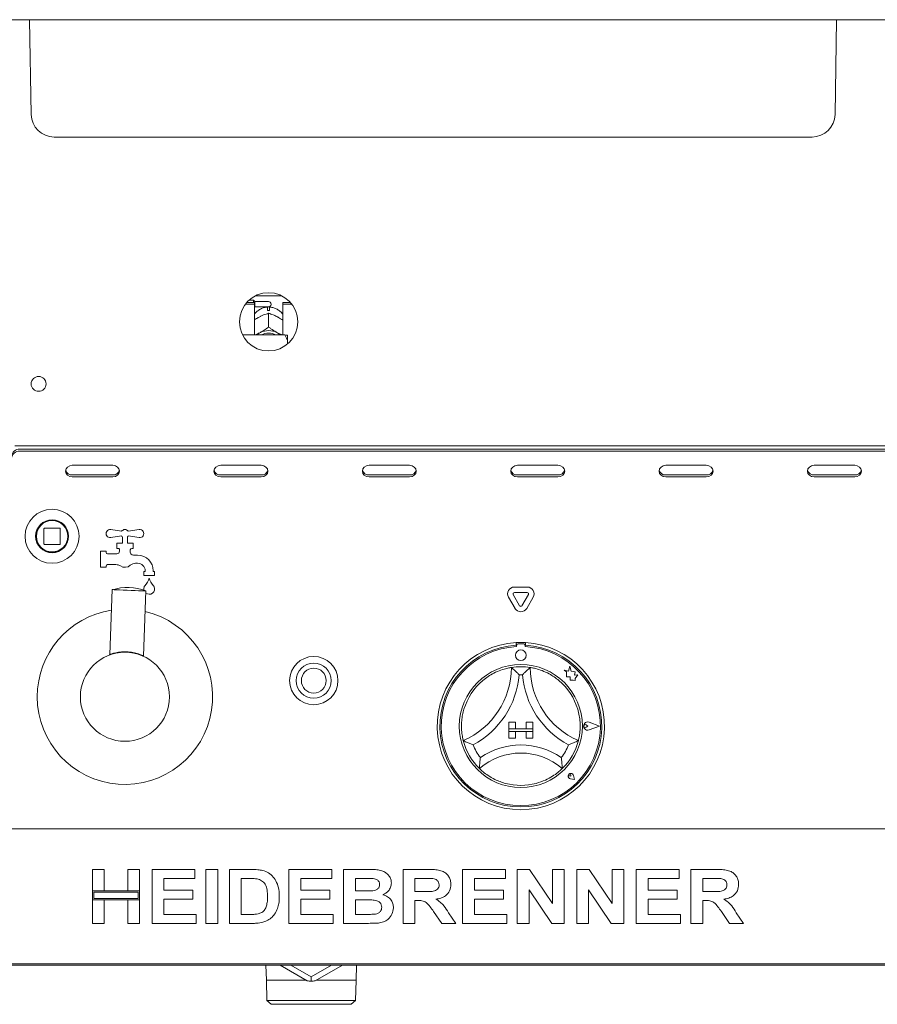
# Paper-space layout 'GNGD+Etagere' of a CAD drawing. Units: millimetres. Extents: x 5 to 415, y 5 to 292.
# Drawn here: x 35 to 60, y 165 to 195 of the extents above; entities that cross this region are included whole.
import ezdxf

# ---------------------------------------------------------------- set-up
doc = ezdxf.new("R2010")
doc.units = ezdxf.units.MM
doc.layers.add('SLD-0', color=179, linetype='Continuous')

psp = doc.layouts.new('GNGD+Etagere')

# ---------------------------------------------------------------- linework, layer by layer
at = {"layer": 'SLD-0', "color": 179, "linetype": 'Continuous', "lineweight": 18}
for p, q in [((141.868, 194.504), (30.371, 194.504)), ((35.323, 191.692), (35.274, 194.504)), ((59.156, 191.692), (59.205, 194.504)), ((38.4, 191.024), (36.003, 191.024)), ((56.08, 191.024), (38.4, 191.024)), ((58.476, 191.024), (56.08, 191.024)), ((41.964, 186.312), (42.755, 186.312)), ((41.672, 186.067), (41.94, 186.067)), ((41.713, 186.118), (41.94, 186.118)), ((41.912, 186.184), (41.779, 186.184)), ((41.952, 186.144), (41.912, 186.184)), ((41.912, 186.118), (41.912, 186.184)), ((41.94, 186.067), (41.94, 186.118)), ((41.94, 186.067), (41.94, 185.161)), ((42.36, 186.144), (41.952, 186.144)), ((41.952, 186.144), (41.952, 185.984)), ((42.432, 186.072), (42.432, 186.056)), ((42.78, 186.067), (42.78, 186.118)), ((42.78, 186.118), (43.006, 186.118)), ((42.78, 185.161), (42.78, 186.067)), ((42.78, 186.067), (43.048, 186.067)), ((41.94, 185.972), (41.952, 185.984)), ((41.952, 185.984), (42.36, 185.984)), ((42.328, 185.881), (42.328, 185.924)), ((42.36, 185.796), (42.36, 185.39)), ((42.36, 185.796), (42.36, 185.796)), ((42.36, 185.796), (42.36, 185.796)), ((42.392, 185.924), (42.392, 185.881)), ((42.083, 185.685), (42.116, 185.703)), ((42.603, 185.703), (42.637, 185.685)), ((42.84, 185.161), (41.585, 185.161)), ((42.009, 185.161), (42.032, 185.179)), ((42.032, 185.179), (42.083, 185.212)), ((42.083, 185.212), (42.116, 185.229)), ((42.36, 185.39), (42.36, 185.39)), ((42.36, 185.39), (42.36, 185.39)), ((42.36, 185.39), (42.36, 185.39)), ((42.603, 185.229), (42.637, 185.212)), ((42.637, 185.212), (42.688, 185.179)), ((42.688, 185.179), (42.71, 185.161)), ((42.92, 184.987), (42.92, 185.142)), ((42.92, 184.987), (42.92, 184.886)), ((34.837, 181.864), (137.403, 181.864)), ((34.98, 181.765), (137.26, 181.765)), ((34.98, 181.705), (137.26, 181.705)), ((36.355, 181.182), (36.34, 181.116)), ((36.34, 181.116), (36.355, 181.05)), ((36.398, 181.238), (36.355, 181.182)), ((36.355, 181.05), (36.398, 180.993)), ((36.463, 181.276), (36.398, 181.238)), ((36.54, 181.289), (36.463, 181.276)), ((37.74, 181.289), (36.54, 181.289)), ((37.816, 181.276), (37.74, 181.289)), ((37.881, 181.238), (37.816, 181.276)), ((37.924, 181.182), (37.881, 181.238)), ((37.881, 180.993), (37.924, 181.05)), ((37.94, 181.116), (37.924, 181.182)), ((37.924, 181.05), (37.94, 181.116)), ((40.755, 181.182), (40.74, 181.116)), ((40.74, 181.116), (40.755, 181.05)), ((40.798, 181.238), (40.755, 181.182)), ((40.755, 181.05), (40.798, 180.993)), ((40.863, 181.276), (40.798, 181.238)), ((40.94, 181.289), (40.863, 181.276)), ((42.14, 181.289), (40.94, 181.289)), ((42.216, 181.276), (42.14, 181.289)), ((42.281, 181.238), (42.216, 181.276)), ((42.324, 181.182), (42.281, 181.238)), ((42.281, 180.993), (42.324, 181.05)), ((42.34, 181.116), (42.324, 181.182)), ((42.324, 181.05), (42.34, 181.116)), ((45.155, 181.182), (45.14, 181.116)), ((45.14, 181.116), (45.155, 181.05)), ((45.198, 181.238), (45.155, 181.182)), ((45.155, 181.05), (45.198, 180.993)), ((45.263, 181.276), (45.198, 181.238)), ((45.34, 181.289), (45.263, 181.276)), ((46.54, 181.289), (45.34, 181.289)), ((46.616, 181.276), (46.54, 181.289)), ((46.681, 181.238), (46.616, 181.276)), ((46.724, 181.182), (46.681, 181.238)), ((46.681, 180.993), (46.724, 181.05)), ((46.74, 181.116), (46.724, 181.182)), ((46.724, 181.05), (46.74, 181.116)), ((49.555, 181.182), (49.54, 181.116)), ((49.54, 181.116), (49.555, 181.05)), ((49.598, 181.238), (49.555, 181.182)), ((49.555, 181.05), (49.598, 180.993)), ((49.663, 181.276), (49.598, 181.238)), ((49.74, 181.289), (49.663, 181.276)), ((50.94, 181.289), (49.74, 181.289)), ((51.016, 181.276), (50.94, 181.289)), ((51.081, 181.238), (51.016, 181.276)), ((51.124, 181.182), (51.081, 181.238)), ((51.081, 180.993), (51.124, 181.05)), ((51.14, 181.116), (51.124, 181.182)), ((51.124, 181.05), (51.14, 181.116)), ((53.955, 181.182), (53.94, 181.116)), ((53.94, 181.116), (53.955, 181.05)), ((53.998, 181.238), (53.955, 181.182)), ((53.955, 181.05), (53.998, 180.993)), ((54.063, 181.276), (53.998, 181.238)), ((54.14, 181.289), (54.063, 181.276)), ((55.34, 181.289), (54.14, 181.289)), ((55.416, 181.276), (55.34, 181.289)), ((55.481, 181.238), (55.416, 181.276)), ((55.524, 181.182), (55.481, 181.238)), ((55.481, 180.993), (55.524, 181.05)), ((55.54, 181.116), (55.524, 181.182)), ((55.524, 181.05), (55.54, 181.116)), ((58.355, 181.182), (58.34, 181.116)), ((58.34, 181.116), (58.355, 181.05)), ((58.398, 181.238), (58.355, 181.182)), ((58.355, 181.05), (58.398, 180.993)), ((58.463, 181.276), (58.398, 181.238)), ((58.54, 181.289), (58.463, 181.276)), ((59.74, 181.289), (58.54, 181.289)), ((59.816, 181.276), (59.74, 181.289)), ((59.881, 181.238), (59.816, 181.276)), ((59.924, 181.182), (59.881, 181.238)), ((59.881, 180.993), (59.924, 181.05)), ((59.94, 181.116), (59.924, 181.182)), ((59.924, 181.05), (59.94, 181.116)), ((36.398, 180.993), (36.463, 180.956)), ((36.463, 180.956), (36.54, 180.943)), ((36.54, 181.003), (37.74, 181.003)), ((36.54, 180.943), (37.74, 180.943)), ((37.74, 180.943), (37.816, 180.956)), ((37.816, 180.956), (37.881, 180.993)), ((40.798, 180.993), (40.863, 180.956)), ((40.863, 180.956), (40.94, 180.943)), ((40.94, 181.003), (42.14, 181.003)), ((40.94, 180.943), (42.14, 180.943)), ((42.14, 180.943), (42.216, 180.956)), ((42.216, 180.956), (42.281, 180.993)), ((45.198, 180.993), (45.263, 180.956)), ((45.263, 180.956), (45.34, 180.943)), ((45.34, 181.003), (46.54, 181.003)), ((45.34, 180.943), (46.54, 180.943)), ((46.54, 180.943), (46.616, 180.956)), ((46.616, 180.956), (46.681, 180.993)), ((49.598, 180.993), (49.663, 180.956)), ((49.663, 180.956), (49.74, 180.943)), ((49.74, 181.003), (50.94, 181.003)), ((49.74, 180.943), (50.94, 180.943)), ((50.94, 180.943), (51.016, 180.956)), ((51.016, 180.956), (51.081, 180.993)), ((53.998, 180.993), (54.063, 180.956)), ((54.063, 180.956), (54.14, 180.943)), ((54.14, 181.003), (55.34, 181.003)), ((54.14, 180.943), (55.34, 180.943)), ((55.34, 180.943), (55.416, 180.956)), ((55.416, 180.956), (55.481, 180.993)), ((58.398, 180.993), (58.463, 180.956)), ((58.463, 180.956), (58.54, 180.943)), ((58.54, 181.003), (59.74, 181.003)), ((58.54, 180.943), (59.74, 180.943)), ((59.74, 180.943), (59.816, 180.956)), ((59.816, 180.956), (59.881, 180.993)), ((35.7, 179.408), (35.7, 178.96)), ((36.164, 179.424), (35.716, 179.424)), ((36.18, 178.96), (36.18, 179.408)), ((37.678, 179.383), (38.001, 179.332)), ((38.199, 179.332), (38.521, 179.383)), ((36.415, 179.118), (36.42, 179.186)), ((38.001, 179.197), (37.678, 179.146)), ((38.028, 178.984), (38.028, 179.168)), ((38.172, 179.168), (38.172, 178.984)), ((38.521, 179.146), (38.199, 179.197)), ((35.716, 178.944), (36.164, 178.944)), ((37.38, 178.264), (37.38, 178.744)), ((37.38, 178.744), (37.54, 178.744)), ((37.54, 178.744), (37.54, 178.704)), ((37.86, 178.824), (37.86, 178.984)), ((37.86, 178.984), (38.028, 178.984)), ((37.9, 178.824), (37.86, 178.824)), ((37.94, 178.744), (37.94, 178.784)), ((38.172, 178.984), (38.34, 178.984)), ((38.26, 178.784), (38.26, 178.716)), ((38.34, 178.824), (38.3, 178.824)), ((38.34, 178.984), (38.34, 178.824)), ((37.58, 178.664), (37.86, 178.664)), ((38.35, 178.624), (38.476, 178.624)), ((37.54, 178.264), (37.38, 178.264)), ((37.54, 178.304), (37.54, 178.264)), ((37.834, 178.344), (37.58, 178.344)), ((38.476, 178.384), (38.417, 178.384)), ((38.66, 178.144), (38.7, 178.144)), ((38.66, 178.024), (38.66, 178.144)), ((38.7, 178.144), (38.7, 178.16)), ((38.94, 178.16), (38.94, 178.144)), ((38.94, 178.144), (38.98, 178.144)), ((38.98, 178.144), (38.98, 178.024)), ((38.98, 178.024), (38.66, 178.024)), ((37.723, 177.601), (37.648, 175.675)), ((37.738, 177.601), (37.723, 177.601)), ((37.78, 177.599), (37.738, 177.601)), ((37.849, 177.596), (37.78, 177.599)), ((37.939, 177.593), (37.849, 177.596)), ((38.045, 177.589), (37.939, 177.593)), ((38.162, 177.584), (38.045, 177.589)), ((38.283, 177.579), (38.162, 177.584)), ((38.4, 177.575), (38.283, 177.579)), ((38.506, 177.571), (38.4, 177.575)), ((38.597, 177.567), (38.506, 177.571)), ((38.665, 177.565), (38.597, 177.567)), ((38.647, 175.636), (38.722, 177.562)), ((38.66, 177.628), (38.674, 177.69)), ((38.665, 177.582), (38.66, 177.628)), ((38.708, 177.563), (38.665, 177.565)), ((38.722, 177.562), (38.708, 177.563)), ((49.648, 177.677), (50.032, 177.677)), ((49.667, 177.044), (49.474, 177.377)), ((49.805, 177.124), (49.613, 177.457)), ((49.648, 177.517), (50.032, 177.517)), ((50.067, 177.457), (49.874, 177.124)), ((50.205, 177.377), (50.013, 177.044)), ((49.7, 176.032), (49.7, 175.952)), ((49.716, 175.956), (49.716, 175.913)), ((49.924, 175.996), (49.756, 175.996)), ((49.964, 175.913), (49.964, 175.956)), ((49.98, 176.032), (49.98, 175.952)), ((37.648, 175.675), (37.648, 175.675)), ((51.124, 175.216), (51.194, 175.164)), ((51.253, 175.182), (51.124, 175.216)), ((51.292, 175.328), (51.253, 175.182)), ((51.33, 175.181), (51.292, 175.328)), ((51.194, 175.164), (51.194, 175.011)), ((51.194, 175.011), (51.301, 175.017)), ((51.301, 175.017), (51.307, 174.915)), ((51.307, 174.915), (51.396, 174.92)), ((51.447, 175.163), (51.33, 175.181)), ((51.396, 174.92), (51.448, 174.906)), ((51.432, 175.068), (51.447, 175.163)), ((51.528, 175.073), (51.432, 175.068)), ((51.448, 174.967), (51.528, 175.073)), ((51.448, 174.906), (51.448, 174.967)), ((49.48, 173.676), (49.48, 173.476)), ((49.48, 173.676), (49.68, 173.676)), ((49.48, 173.476), (49.68, 173.476)), ((50.2, 173.476), (49.48, 173.476)), ((49.48, 173.476), (49.48, 173.396)), ((49.68, 173.676), (49.68, 173.476)), ((50.2, 173.676), (50, 173.676)), ((50, 173.676), (50, 173.476)), ((50.2, 173.476), (50, 173.476)), ((50.2, 173.676), (50.2, 173.476)), ((50.2, 173.476), (50.2, 173.396)), ((51.825, 173.556), (51.773, 173.592)), ((51.825, 173.556), (51.773, 173.52)), ((52.174, 173.556), (51.869, 173.672)), ((52.168, 173.556), (51.869, 173.67)), ((52.168, 173.556), (51.869, 173.442)), ((52.174, 173.556), (51.869, 173.44)), ((49.48, 173.196), (49.48, 173.396)), ((49.48, 173.396), (49.68, 173.396)), ((49.48, 173.396), (50.2, 173.396)), ((49.48, 173.196), (49.68, 173.196)), ((49.68, 173.196), (49.68, 173.396)), ((50, 173.196), (50, 173.396)), ((50.2, 173.396), (50, 173.396)), ((50.2, 173.196), (50, 173.196)), ((50.2, 173.196), (50.2, 173.396)), ((51.325, 172.071), (51.285, 172.077)), ((51.427, 171.969), (51.309, 171.993)), ((51.428, 171.968), (51.309, 171.992)), ((51.325, 172.071), (51.319, 172.111)), ((51.427, 171.969), (51.403, 172.087)), ((51.428, 171.968), (51.404, 172.087)), ((34.74, 170.504), (137.5, 170.504)), ((37.14, 169.304), (37.488, 169.304)), ((37.14, 168.668), (37.14, 169.304)), ((37.488, 169.304), (37.488, 168.668)), ((38.186, 169.304), (38.535, 169.304)), ((38.186, 168.668), (38.186, 169.304)), ((38.535, 169.304), (38.535, 168.668)), ((38.904, 167.704), (38.904, 169.304)), ((38.904, 169.304), (40.176, 169.304)), ((40.176, 169.304), (40.176, 169.038)), ((40.504, 167.704), (40.504, 169.304)), ((40.504, 169.304), (40.853, 169.304)), ((40.853, 169.304), (40.853, 167.704)), ((41.201, 167.704), (41.201, 169.304)), ((41.201, 169.304), (41.851, 169.304)), ((42.965, 169.304), (44.237, 169.304)), ((42.965, 167.704), (42.965, 169.304)), ((44.237, 169.304), (44.237, 169.038)), ((44.586, 167.704), (44.586, 169.304)), ((44.586, 169.304), (45.304, 169.304)), ((46.35, 167.704), (46.35, 169.304)), ((46.35, 169.304), (47.086, 169.304)), ((48.114, 167.704), (48.114, 169.304)), ((48.114, 169.304), (49.386, 169.304)), ((49.386, 169.304), (49.386, 169.038)), ((49.735, 167.704), (49.735, 169.304)), ((49.735, 169.304), (50.098, 169.304)), ((50.098, 169.304), (50.781, 168.292)), ((50.781, 168.292), (50.781, 169.304)), ((50.781, 169.304), (51.129, 169.304)), ((51.129, 169.304), (51.129, 167.704)), ((51.499, 167.704), (51.499, 169.304)), ((51.499, 169.304), (51.862, 169.304)), ((51.862, 169.304), (52.545, 168.292)), ((52.545, 168.292), (52.545, 169.304)), ((52.545, 169.304), (52.894, 169.304)), ((52.894, 169.304), (52.894, 167.704)), ((53.263, 167.704), (53.263, 169.304)), ((53.263, 169.304), (54.535, 169.304)), ((54.535, 169.304), (54.535, 169.038)), ((54.883, 167.704), (54.883, 169.304)), ((54.883, 169.304), (55.619, 169.304)), ((40.176, 169.038), (39.253, 169.038)), ((39.253, 169.038), (39.253, 168.689)), ((41.55, 169.038), (41.55, 167.971)), ((41.715, 169.038), (41.55, 169.038)), ((44.237, 169.038), (43.314, 169.038)), ((43.314, 169.038), (43.314, 168.689)), ((45.148, 169.038), (44.935, 169.038)), ((44.935, 169.038), (44.935, 168.668)), ((46.699, 169.038), (46.699, 168.648)), ((46.976, 169.038), (46.699, 169.038)), ((49.386, 169.038), (48.463, 169.038)), ((48.463, 169.038), (48.463, 168.689)), ((54.535, 169.038), (53.612, 169.038)), ((53.612, 169.038), (53.612, 168.689)), ((55.509, 169.038), (55.232, 169.038)), ((55.232, 169.038), (55.232, 168.648)), ((37.488, 168.668), (37.14, 168.668)), ((38.535, 168.668), (37.14, 168.668)), ((37.14, 168.668), (37.14, 168.402)), ((37.18, 168.628), (37.18, 168.442)), ((38.495, 168.628), (37.18, 168.628)), ((38.535, 168.668), (38.186, 168.668)), ((38.495, 168.442), (38.495, 168.628)), ((38.535, 168.402), (38.535, 168.668)), ((39.253, 168.689), (40.114, 168.689)), ((40.114, 168.689), (40.114, 168.422)), ((43.314, 168.689), (44.176, 168.689)), ((44.176, 168.689), (44.176, 168.422)), ((44.935, 168.668), (45.178, 168.668)), ((46.699, 168.648), (46.962, 168.648)), ((48.463, 168.689), (49.324, 168.689)), ((49.324, 168.689), (49.324, 168.422)), ((50.756, 167.704), (50.083, 168.701)), ((50.083, 168.701), (50.083, 167.704)), ((52.52, 167.704), (51.847, 168.701)), ((51.847, 168.701), (51.847, 167.704)), ((53.612, 168.689), (54.473, 168.689)), ((54.473, 168.689), (54.473, 168.422)), ((55.232, 168.648), (55.495, 168.648)), ((37.14, 167.704), (37.14, 168.402)), ((37.14, 168.402), (37.488, 168.402)), ((37.14, 168.402), (38.535, 168.402)), ((37.18, 168.442), (38.495, 168.442)), ((37.488, 168.402), (37.488, 167.704)), ((38.186, 168.402), (38.535, 168.402)), ((38.186, 167.704), (38.186, 168.402)), ((38.535, 168.402), (38.535, 167.704)), ((40.114, 168.422), (39.253, 168.422)), ((39.253, 168.422), (39.253, 167.971)), ((44.176, 168.422), (43.314, 168.422)), ((43.314, 168.422), (43.314, 167.971)), ((45.232, 168.402), (44.935, 168.402)), ((44.935, 168.402), (44.935, 167.971)), ((46.699, 168.381), (46.699, 167.704)), ((46.772, 168.381), (46.699, 168.381)), ((48.463, 168.422), (48.463, 167.971)), ((49.324, 168.422), (48.463, 168.422)), ((54.473, 168.422), (53.612, 168.422)), ((53.612, 168.422), (53.612, 167.971)), ((55.305, 168.381), (55.232, 168.381)), ((55.232, 168.381), (55.232, 167.704)), ((39.253, 167.971), (40.217, 167.971)), ((40.217, 167.971), (40.217, 167.704)), ((41.55, 167.971), (41.825, 167.971)), ((43.314, 167.971), (44.278, 167.971)), ((44.278, 167.971), (44.278, 167.704)), ((44.935, 167.971), (45.276, 167.971)), ((47.498, 167.704), (47.253, 168.061)), ((47.697, 168.021), (47.909, 167.704)), ((48.463, 167.971), (49.427, 167.971)), ((49.427, 167.971), (49.427, 167.704)), ((53.612, 167.971), (54.576, 167.971)), ((54.576, 167.971), (54.576, 167.704)), ((56.032, 167.704), (55.787, 168.061)), ((56.23, 168.021), (56.442, 167.704)), ((37.488, 167.704), (37.14, 167.704)), ((38.535, 167.704), (38.186, 167.704)), ((40.217, 167.704), (38.904, 167.704)), ((40.853, 167.704), (40.504, 167.704)), ((41.87, 167.704), (41.201, 167.704)), ((44.278, 167.704), (42.965, 167.704)), ((45.186, 167.704), (44.586, 167.704)), ((46.699, 167.704), (46.35, 167.704)), ((47.909, 167.704), (47.498, 167.704)), ((49.427, 167.704), (48.114, 167.704)), ((50.083, 167.704), (49.735, 167.704)), ((51.129, 167.704), (50.756, 167.704)), ((51.847, 167.704), (51.499, 167.704)), ((52.894, 167.704), (52.52, 167.704)), ((54.576, 167.704), (53.263, 167.704)), ((55.232, 167.704), (54.883, 167.704)), ((56.442, 167.704), (56.032, 167.704)), ((137.5, 166.504), (34.74, 166.504)), ((34.74, 166.464), (137.5, 166.464)), ((42.28, 166.464), (42.294, 166.022)), ((43.508, 165.997), (42.699, 166.464)), ((43.019, 166.464), (43.624, 166.115)), ((43.624, 166.115), (44.229, 166.464)), ((44.549, 166.464), (43.739, 165.997)), ((44.954, 166.022), (44.968, 166.464)), ((43.464, 166.022), (42.294, 166.022)), ((42.294, 166.021), (42.312, 165.422)), ((42.294, 166.021), (43.465, 166.021)), ((42.412, 166.022), (42.412, 166.021)), ((43.624, 166.115), (43.624, 165.994)), ((43.782, 166.021), (44.954, 166.021)), ((44.954, 166.022), (43.783, 166.022)), ((44.835, 166.021), (44.835, 166.022)), ((44.935, 165.422), (44.954, 166.021)), ((42.312, 165.422), (42.434, 165.304)), ((44.935, 165.422), (42.312, 165.422)), ((44.813, 165.304), (42.434, 165.304)), ((44.813, 165.304), (44.935, 165.422))]:
    psp.add_line(p, q, dxfattribs=at)
for centre, radius in [((42.36, 185.544), 0.864), ((35.54, 183.704), 0.22), ((35.94, 179.184), 0.8), ((35.94, 179.184), 0.488), ((35.94, 179.184), 0.48), ((35.94, 179.184), 0.464), ((49.84, 175.656), 0.16), ((38.1, 174.424), 1.32), ((43.7, 174.904), 0.716), ((43.7, 174.904), 0.52), ((43.7, 174.904), 0.368), ((49.84, 173.556), 1.824)]:
    psp.add_circle(centre, radius, dxfattribs=at)
for centre, radius, start, end in [((36.003, 191.704), 0.68, 181, 270), ((58.476, 191.704), 0.68, 270, 359), ((42.36, 186.072), 0.072, 360, 89.9994), ((42.36, 186.056), 0.072, 270.0006, 360), ((42.36, 185.309), 0.574, 86.8016, 93.1984), ((42.36, 184.717), 0.567, 64.615, 115.385), ((42.36, 184.732), 0.479, 63.4996, 116.5004), ((34.965, 181.54), 0.226, 86.188, 175.5984), ((34.965, 181.48), 0.226, 86.1885, 175.5979), ((36.529, 181.195), 0.192, 194.6902, 273.2744), ((37.751, 181.195), 0.192, 266.7258, 345.3092), ((40.929, 181.195), 0.192, 194.6914, 273.2741), ((42.151, 181.195), 0.192, 266.7263, 345.3092), ((45.329, 181.195), 0.192, 194.6902, 273.2744), ((46.551, 181.195), 0.192, 266.7256, 345.3098), ((49.729, 181.195), 0.192, 194.6891, 273.2755), ((50.951, 181.195), 0.192, 266.7259, 345.3095), ((54.129, 181.195), 0.192, 194.6886, 273.276), ((55.351, 181.195), 0.192, 266.7253, 345.3094), ((58.529, 181.195), 0.192, 194.6906, 273.2747), ((59.751, 181.195), 0.192, 266.7245, 345.3109), ((35.716, 179.408), 0.016, 90.001, 180), ((36.164, 179.408), 0.016, 45, 90), ((36.164, 179.408), 0.016, 0, 45), ((37.66, 179.264), 0.12, 81, 279), ((38.1, 179.264), 0.12, 34.2398, 145.7602), ((38.54, 179.264), 0.12, 261.0001, 99), ((38.1, 179.264), 0.12, 214.2398, 233.1301), ((38.1, 179.264), 0.12, 306.8699, 325.7602), ((35.716, 178.96), 0.016, 180, 225), ((35.716, 178.96), 0.016, 225, 270), ((36.164, 178.96), 0.016, 270, 315), ((36.164, 178.96), 0.016, 315, 0), ((37.58, 178.704), 0.04, 180, 270), ((37.86, 178.744), 0.08, 270, 0), ((37.9, 178.784), 0.04, 0, 90.0004), ((38.3, 178.784), 0.04, 90.0009, 180), ((38.34, 178.716), 0.08, 180, 221.4096), ((38.1, 178.504), 0.24, 38.6822, 41.4096), ((38.35, 178.704), 0.08, 218.6822, 270.0002), ((38.476, 178.16), 0.464, 360, 90), ((37.58, 178.304), 0.04, 90, 180), ((37.834, 178.104), 0.24, 56.4427, 90), ((38.1, 178.504), 0.24, 236.4427, 311.4096), ((38.417, 178.144), 0.24, 90, 131.4096), ((38.476, 178.16), 0.224, 360, 90), ((38.281, 178.095), 0.56, 316.7602, 344.3258), ((39.359, 178.095), 0.56, 195.6742, 223.2398), ((38.163, 176.06), 1.602, 69.5896, 105.9507), ((38.747, 177.657), 0.08, 136.7602, 155.7489), ((38.82, 177.624), 0.16, 231.3701, 24.2511), ((38.893, 177.657), 0.08, 24.2511, 43.2398), ((49.648, 177.477), 0.2, 90, 210), ((50.032, 177.477), 0.2, 330, 90.0002), ((49.648, 177.477), 0.04, 90, 210), ((50.032, 177.477), 0.04, 330.0001, 90), ((38.1, 174.424), 2.6, 98.8576, 180), ((38.1, 174.424), 2.6, 180, 76.6826), ((49.84, 177.144), 0.2, 210, 330), ((49.84, 177.144), 0.04, 210, 330), ((49.84, 173.556), 2.48, 93.2362, 86.7638), ((49.84, 173.556), 2.4, 93.3441, 86.6558), ((49.84, 173.556), 2.36, 93.0118, 86.9882), ((49.84, 173.556), 2.48, 86.7638, 93.2362), ((49.756, 175.956), 0.04, 90, 179.9998), ((49.924, 175.956), 0.04, 0, 90), ((37.632, 175.676), 0.016, 336.3824, 357.8009), ((47.198, 175.294), 2.362, 293.3275, 0), ((49.84, 173.556), 1.76, 80.8459, 99.1541), ((52.481, 175.294), 2.362, 180, 246.6725), ((47.198, 175.294), 2.602, 298.1427, 355.1848), ((49.84, 173.556), 1.52, 88.1458, 91.8542), ((52.481, 175.294), 2.602, 184.8152, 241.8573), ((49.84, 173.556), 1.76, 129.8924, 163.4351), ((49.84, 173.556), 1.76, 16.5649, 50.1076), ((51.825, 173.556), 0.124, 69.1843, 290.8157), ((51.825, 173.556), 0.122, 69.1843, 290.8157), ((51.748, 173.556), 0.044, 55.486, 304.514), ((49.84, 173.556), 1.76, 194.1734, 225.8266), ((49.84, 173.556), 1.52, 201.4733, 217.9923), ((49.84, 170.898), 2.098, 55.1786, 124.8214), ((49.84, 173.556), 1.52, 322.0077, 338.5267), ((49.84, 173.556), 1.76, 314.1734, 345.8266), ((49.84, 170.898), 1.858, 48.6895, 131.3105), ((51.325, 172.071), 0.0808, 11.3099, 258.6898), ((51.325, 172.071), 0.08, 11.3097, 258.6901), ((51.289, 172.107), 0.03, 8.1301, 261.8707), ((49.84, 173.556), 1.76, 255.1397, 284.8603), ((43.624, 168.424), 2.43, 267.2731, 270), ((43.624, 168.424), 2.43, 270, 272.7269)]:
    psp.add_arc(centre, radius, start, end, dxfattribs=at)
for points, knots in [([(42.335, 185.984), (42.299, 185.98), (42.224, 185.971), (42.116, 185.928), (42.019, 185.858), (41.96, 185.801), (41.94, 185.766), (41.94, 185.766)], [0, 0, 0, 0, 0.232362, 0.482277, 0.73879, 0.999316, 1, 1, 1, 1]), ([(42.116, 185.703), (42.122, 185.706), (42.181, 185.735), (42.265, 185.768), (42.336, 185.789), (42.36, 185.796)], [0, 0, 0, 0, 0.069323, 0.697675, 1, 1, 1, 1]), ([(42.328, 185.975), (42.328, 185.976), (42.328, 185.977), (42.328, 185.941), (42.328, 185.924)], [0, 0, 0, 0, 0.513949, 1, 1, 1, 1]), ([(42.36, 185.796), (42.404, 185.783), (42.482, 185.76), (42.567, 185.72), (42.603, 185.703)], [0, 0, 0, 0, 0.5706808, 1, 1, 1, 1]), ([(42.78, 185.761), (42.773, 185.773), (42.747, 185.815), (42.682, 185.874), (42.59, 185.934), (42.489, 185.972), (42.418, 185.98), (42.384, 185.984)], [0, 0, 0, 0, 0.083026, 0.317381, 0.549335, 0.780907, 1, 1, 1, 1]), ([(42.392, 185.924), (42.392, 185.943), (42.392, 185.979), (42.392, 185.977), (42.392, 185.976)], [0, 0, 0, 0, 0.5591326, 1, 1, 1, 1]), ([(41.94, 185.595), (41.951, 185.604), (41.997, 185.637), (42.046, 185.665), (42.083, 185.685)], [0, 0, 0, 0, 0.257975, 1, 1, 1, 1]), ([(42.637, 185.685), (42.642, 185.682), (42.691, 185.655), (42.738, 185.623), (42.78, 185.595)], [0, 0, 0, 0, 0.119815, 1, 1, 1, 1]), ([(42.083, 185.212), (42.077, 185.209), (42.036, 185.188), (41.996, 185.174), (41.962, 185.161)], [0, 0, 0, 0, 0.141743, 1, 1, 1, 1]), ([(42.36, 185.39), (42.315, 185.357), (42.238, 185.299), (42.153, 185.25), (42.116, 185.229)], [0, 0, 0, 0, 0.570676, 1, 1, 1, 1]), ([(42.603, 185.229), (42.597, 185.233), (42.538, 185.265), (42.454, 185.319), (42.383, 185.373), (42.36, 185.39)], [0, 0, 0, 0, 0.069336, 0.6976762, 1, 1, 1, 1]), ([(42.752, 185.161), (42.749, 185.162), (42.713, 185.174), (42.673, 185.193), (42.637, 185.212)], [0, 0, 0, 0, 0.069415, 1, 1, 1, 1]), ([(42.92, 184.987), (42.909, 185.018), (42.888, 185.078), (42.855, 185.134), (42.84, 185.161)], [0, 0, 0, 0, 0.52333, 1, 1, 1, 1]), ([(42.84, 185.161), (42.869, 185.155), (42.9, 185.149), (42.918, 185.143), (42.92, 185.142)], [0, 0, 0, 0, 0.9155, 1, 1, 1, 1]), ([(36.343, 179.444), (36.343, 179.444), (36.344, 179.444), (36.344, 179.443), (36.345, 179.441), (36.347, 179.438), (36.349, 179.436), (36.35, 179.433), (36.352, 179.429), (36.354, 179.427), (36.354, 179.426)], [0, 0, 0, 0, 0.123206, 0.245343, 0.369346, 0.493866, 0.61964, 0.746145, 0.873189, 1, 1, 1, 1]), ([(36.397, 179.331), (36.397, 179.33), (36.397, 179.33), (36.397, 179.329), (36.398, 179.327), (36.399, 179.324), (36.4, 179.321), (36.401, 179.318), (36.402, 179.314), (36.402, 179.312), (36.403, 179.31)], [0, 0, 0, 0, 0.122893, 0.24498, 0.369138, 0.49369, 0.619754, 0.746334, 0.873306, 1, 1, 1, 1]), ([(36.409, 179.082), (36.409, 179.082), (36.409, 179.082), (36.408, 179.081), (36.408, 179.079), (36.407, 179.076), (36.407, 179.073), (36.406, 179.069), (36.405, 179.066), (36.404, 179.063), (36.404, 179.062)], [0, 0, 0, 0, 0.122893, 0.244983, 0.369149, 0.493666, 0.619729, 0.746287, 0.873305, 1, 1, 1, 1]), ([(36.366, 178.964), (36.366, 178.964), (36.366, 178.964), (36.366, 178.963), (36.365, 178.961), (36.363, 178.959), (36.362, 178.956), (36.36, 178.953), (36.358, 178.949), (36.357, 178.947), (36.356, 178.946)], [0, 0, 0, 0, 0.122893, 0.2449823, 0.3691528, 0.4936619, 0.619732, 0.7462808, 0.8733068, 1, 1, 1, 1]), ([(37.652, 175.677), (37.654, 175.677), (37.657, 175.679), (37.695, 175.692), (37.785, 175.722), (37.924, 175.75), (38.049, 175.76), (38.147, 175.761), (38.245, 175.753), (38.37, 175.734), (38.47, 175.706), (38.555, 175.677), (38.605, 175.656), (38.64, 175.64), (38.645, 175.637), (38.647, 175.636)], [0, 0, 0, 0, 0.035725, 0.100301, 0.228465, 0.356714, 0.422944, 0.485511, 0.548236, 0.614266, 0.742537, 0.782995, 0.871346, 0.935546, 1, 1, 1, 1]), ([(48.711, 174.907), (48.764, 174.947), (48.868, 175.029), (49.056, 175.137), (49.257, 175.222), (49.433, 175.271), (49.541, 175.291), (49.554, 175.293), (49.56, 175.294)], [0, 0, 0, 0, 0.143749, 0.287024, 0.473113, 0.659474, 0.841568, 1, 1, 1, 1]), ([(49.56, 175.294), (49.562, 175.292), (49.565, 175.289), (49.595, 175.263), (49.646, 175.218), (49.716, 175.152), (49.767, 175.1), (49.79, 175.076), (49.791, 175.075)], [0, 0, 0, 0, 0.1521282, 0.3036881, 0.5056021, 0.7675879, 0.9979957, 0.9999996, 0.9999996, 0.9999996, 0.9999996]), ([(50.12, 175.294), (50.118, 175.292), (50.114, 175.289), (50.084, 175.263), (50.033, 175.218), (49.963, 175.152), (49.913, 175.1), (49.889, 175.076), (49.889, 175.075)], [0, 0, 0, 0, 0.152129, 0.303689, 0.505602, 0.767588, 0.997996, 1, 1, 1, 1]), ([(50.12, 175.294), (50.128, 175.293), (50.145, 175.29), (50.277, 175.264), (50.465, 175.207), (50.661, 175.118), (50.831, 175.015), (50.923, 174.943), (50.968, 174.907)], [0, 0, 0, 0, 0.189693, 0.379487, 0.566245, 0.747907, 0.873814, 1, 1, 1, 1]), ([(48.133, 173.125), (48.131, 173.134), (48.127, 173.15), (48.099, 173.281), (48.077, 173.476), (48.081, 173.692), (48.108, 173.889), (48.138, 174.001), (48.153, 174.058)], [0.0000038, 0.0000038, 0.0000038, 0.0000038, 0.1896935, 0.3794873, 0.5662445, 0.7479074, 0.873814, 1, 1, 1, 1]), ([(51.527, 174.058), (51.543, 173.993), (51.577, 173.865), (51.602, 173.65), (51.6, 173.431), (51.575, 173.251), (51.551, 173.144), (51.548, 173.131), (51.546, 173.125)], [0, 0, 0, 0, 0.143748, 0.2870239, 0.4731124, 0.659475, 0.8415678, 0.9999946, 0.9999946, 0.9999946, 0.9999946]), ([(48.425, 173), (48.425, 173), (48.393, 173.012), (48.325, 173.038), (48.237, 173.076), (48.175, 173.105), (48.14, 173.122), (48.135, 173.124), (48.133, 173.125)], [0, 0, 0, 0, 0.002005, 0.232412, 0.494398, 0.696309, 0.847872, 1, 1, 1, 1]), ([(51.546, 173.125), (51.544, 173.124), (51.54, 173.122), (51.504, 173.105), (51.442, 173.076), (51.354, 173.038), (51.286, 173.012), (51.254, 173), (51.254, 173)], [0, 0, 0, 0, 0.152128, 0.303691, 0.505602, 0.767588, 0.997995, 1, 1, 1, 1]), ([(48.642, 172.621), (48.642, 172.62), (48.636, 172.584), (48.627, 172.509), (48.618, 172.41), (48.615, 172.34), (48.613, 172.301), (48.613, 172.296), (48.613, 172.294)], [0.0000006, 0.0000006, 0.0000006, 0.0000006, 0.0019625, 0.2429886, 0.5090616, 0.708386, 0.8538884, 1, 1, 1, 1]), ([(51.038, 172.621), (51.038, 172.62), (51.043, 172.584), (51.053, 172.509), (51.061, 172.41), (51.065, 172.34), (51.066, 172.301), (51.066, 172.296), (51.066, 172.294)], [0, 0, 0, 0, 0.001962, 0.242989, 0.509062, 0.708386, 0.853889, 1, 1, 1, 1]), ([(49.388, 171.855), (49.333, 171.871), (49.223, 171.904), (49.042, 171.983), (48.861, 172.088), (48.716, 172.199), (48.629, 172.279), (48.618, 172.289), (48.613, 172.294)], [0, 0, 0, 0, 0.127858, 0.255394, 0.44447, 0.633672, 0.822102, 1, 1, 1, 1]), ([(51.066, 172.294), (51.06, 172.288), (51.048, 172.275), (50.947, 172.184), (50.787, 172.068), (50.563, 171.942), (50.386, 171.885), (50.291, 171.855)], [0, 0, 0, 0, 0.197826, 0.395736, 0.590821, 0.778682, 1, 1, 1, 1]), ([(41.851, 169.304), (41.914, 169.304), (42.027, 169.303), (42.138, 169.283), (42.187, 169.274)], [0, 0, 0, 0, 0.560203, 1, 1, 1, 1]), ([(42.187, 169.274), (42.246, 169.253), (42.364, 169.211), (42.505, 169.082), (42.612, 168.914), (42.671, 168.709), (42.676, 168.562), (42.678, 168.489)], [0, 0, 0, 0, 0.18651, 0.372991, 0.559681, 0.779634, 1, 1, 1, 1]), ([(45.304, 169.304), (45.354, 169.304), (45.455, 169.303), (45.606, 169.295), (45.743, 169.262), (45.853, 169.198), (45.933, 169.116), (45.991, 169.016), (45.998, 168.94), (46.001, 168.902)], [0, 0, 0, 0, 0.166997, 0.333942, 0.500463, 0.625447, 0.750381, 0.875199, 1, 1, 1, 1]), ([(47.086, 169.304), (47.137, 169.304), (47.24, 169.302), (47.394, 169.288), (47.533, 169.253), (47.64, 169.178), (47.711, 169.085), (47.758, 168.977), (47.763, 168.9), (47.765, 168.861)], [0, 0, 0, 0, 0.1670049, 0.3339555, 0.500389, 0.6252382, 0.7501288, 0.8750155, 1, 1, 1, 1]), ([(55.619, 169.304), (55.67, 169.304), (55.774, 169.302), (55.927, 169.288), (56.066, 169.253), (56.173, 169.178), (56.244, 169.085), (56.291, 168.977), (56.296, 168.9), (56.299, 168.861)], [0, 0, 0, 0, 0.1670049, 0.3339555, 0.500389, 0.6252382, 0.7501288, 0.8750155, 1, 1, 1, 1]), ([(42.017, 169.022), (41.961, 169.028), (41.861, 169.038), (41.76, 169.038), (41.715, 169.038)], [0, 0, 0, 0, 0.559798, 1, 1, 1, 1]), ([(42.329, 168.504), (42.328, 168.566), (42.325, 168.69), (42.275, 168.86), (42.16, 168.982), (42.065, 169.009), (42.017, 169.022)], [0, 0, 0, 0, 0.281125, 0.560858, 0.7801, 1, 1, 1, 1]), ([(45.466, 169.032), (45.406, 169.034), (45.301, 169.038), (45.195, 169.038), (45.148, 169.038)], [0, 0, 0, 0, 0.559959, 1, 1, 1, 1]), ([(45.448, 168.674), (45.476, 168.678), (45.532, 168.687), (45.602, 168.727), (45.646, 168.788), (45.651, 168.833), (45.653, 168.855)], [0, 0, 0, 0, 0.280667, 0.560396, 0.780017, 1, 1, 1, 1]), ([(45.653, 168.855), (45.65, 168.882), (45.644, 168.936), (45.576, 169.012), (45.508, 169.024), (45.466, 169.032)], [0, 0, 0, 0, 0.280454, 0.560173, 1, 1, 1, 1]), ([(46.001, 168.902), (45.997, 168.859), (45.988, 168.774), (45.921, 168.672), (45.84, 168.597), (45.779, 168.569), (45.748, 168.555)], [0, 0, 0, 0, 0.279497, 0.559321, 0.779654, 1, 1, 1, 1]), ([(46.962, 168.648), (47.009, 168.648), (47.102, 168.649), (47.22, 168.652), (47.313, 168.674), (47.372, 168.714), (47.411, 168.776), (47.415, 168.823), (47.417, 168.847)], [0, 0, 0, 0, 0.250591, 0.501092, 0.625957, 0.750643, 0.875197, 1, 1, 1, 1]), ([(47.235, 169.032), (47.187, 169.034), (47.1, 169.038), (47.014, 169.038), (46.976, 169.038)], [0, 0, 0, 0, 0.5599314, 1, 1, 1, 1]), ([(47.417, 168.847), (47.414, 168.874), (47.409, 168.928), (47.345, 169.006), (47.277, 169.022), (47.235, 169.032)], [0, 0, 0, 0, 0.280723, 0.560635, 1, 1, 1, 1]), ([(47.765, 168.861), (47.759, 168.796), (47.746, 168.667), (47.623, 168.523), (47.474, 168.448), (47.374, 168.43), (47.324, 168.421)], [0, 0, 0, 0, 0.279564, 0.558462, 0.778961, 1, 1, 1, 1]), ([(55.495, 168.648), (55.542, 168.648), (55.636, 168.649), (55.753, 168.652), (55.846, 168.674), (55.905, 168.714), (55.945, 168.776), (55.948, 168.823), (55.95, 168.847)], [0, 0, 0, 0, 0.2505912, 0.5010891, 0.6259548, 0.7506409, 0.8751971, 1, 1, 1, 1]), ([(55.769, 169.032), (55.72, 169.034), (55.634, 169.038), (55.547, 169.038), (55.509, 169.038)], [0, 0, 0, 0, 0.5599222, 1, 1, 1, 1]), ([(55.95, 168.847), (55.948, 168.874), (55.943, 168.928), (55.878, 169.006), (55.81, 169.022), (55.769, 169.032)], [0, 0, 0, 0, 0.28072, 0.560637, 1, 1, 1, 1]), ([(56.299, 168.861), (56.292, 168.796), (56.279, 168.667), (56.157, 168.523), (56.007, 168.448), (55.908, 168.43), (55.858, 168.421)], [0, 0, 0, 0, 0.279563, 0.558464, 0.778961, 1, 1, 1, 1]), ([(42.047, 167.986), (42.086, 167.997), (42.164, 168.02), (42.254, 168.108), (42.302, 168.227), (42.327, 168.361), (42.329, 168.456), (42.329, 168.504)], [0, 0, 0, 0, 0.186605, 0.372062, 0.55892, 0.779334, 1, 1, 1, 1]), ([(42.678, 168.489), (42.676, 168.424), (42.673, 168.308), (42.639, 168.197), (42.624, 168.148)], [0, 0, 0, 0, 0.560078, 1, 1, 1, 1]), ([(45.178, 168.668), (45.229, 168.668), (45.319, 168.668), (45.408, 168.672), (45.448, 168.674)], [0, 0, 0, 0, 0.560048, 1, 1, 1, 1]), ([(45.748, 168.555), (45.796, 168.538), (45.891, 168.504), (45.995, 168.404), (46.054, 168.287), (46.06, 168.208), (46.063, 168.168)], [0, 0, 0, 0, 0.280219, 0.559685, 0.779728, 1, 1, 1, 1]), ([(45.714, 168.182), (45.712, 168.207), (45.708, 168.257), (45.666, 168.322), (45.604, 168.366), (45.507, 168.395), (45.382, 168.4), (45.282, 168.401), (45.232, 168.402)], [0, 0, 0, 0, 0.1247984, 0.249369, 0.3741103, 0.4990882, 0.7494651, 1, 1, 1, 1]), ([(47.253, 168.061), (47.219, 168.106), (47.149, 168.197), (47.05, 168.327), (46.907, 168.382), (46.817, 168.381), (46.772, 168.381)], [0, 0, 0, 0, 0.2809032, 0.5610779, 0.7794371, 1, 1, 1, 1]), ([(47.324, 168.421), (47.369, 168.394), (47.457, 168.339), (47.581, 168.201), (47.653, 168.089), (47.697, 168.021)], [0, 0, 0, 0, 0.27998, 0.559714, 1, 1, 1, 1]), ([(55.787, 168.061), (55.752, 168.106), (55.682, 168.197), (55.584, 168.327), (55.441, 168.382), (55.351, 168.381), (55.305, 168.381)], [0, 0, 0, 0, 0.280903, 0.561078, 0.779433, 1, 1, 1, 1]), ([(55.858, 168.421), (55.902, 168.394), (55.99, 168.339), (56.115, 168.201), (56.186, 168.089), (56.23, 168.021)], [0, 0, 0, 0, 0.279977, 0.559713, 1, 1, 1, 1]), ([(41.825, 167.971), (41.866, 167.971), (41.941, 167.971), (42.015, 167.982), (42.047, 167.986)], [0, 0, 0, 0, 0.560173, 1, 1, 1, 1]), ([(42.624, 168.148), (42.598, 168.089), (42.552, 167.983), (42.471, 167.902), (42.436, 167.866)], [0, 0, 0, 0, 0.559936, 1, 1, 1, 1]), ([(45.276, 167.971), (45.323, 167.971), (45.407, 167.97), (45.492, 167.978), (45.529, 167.981)], [0, 0, 0, 0, 0.560153, 1, 1, 1, 1]), ([(45.529, 167.981), (45.556, 167.987), (45.611, 168.001), (45.674, 168.05), (45.71, 168.115), (45.713, 168.16), (45.714, 168.182)], [0, 0, 0, 0, 0.2802226, 0.5596104, 0.7795861, 1, 1, 1, 1]), ([(46.063, 168.168), (46.053, 168.103), (46.035, 167.972), (45.917, 167.824), (45.769, 167.739), (45.666, 167.723), (45.615, 167.715)], [0, 0, 0, 0, 0.279394, 0.55898, 0.779217, 1, 1, 1, 1]), ([(42.186, 167.738), (42.127, 167.726), (42.023, 167.705), (41.917, 167.705), (41.87, 167.704)], [0, 0, 0, 0, 0.559659, 1, 1, 1, 1]), ([(42.436, 167.866), (42.393, 167.835), (42.316, 167.779), (42.225, 167.751), (42.186, 167.738)], [0, 0, 0, 0, 0.5593434, 1, 1, 1, 1]), ([(45.615, 167.715), (45.535, 167.712), (45.392, 167.705), (45.249, 167.705), (45.186, 167.704)], [0, 0, 0, 0, 0.55996, 1, 1, 1, 1])]:
    psp.add_open_spline(points, degree=3, knots=knots, dxfattribs=at)

doc.saveas('drawing.dxf')
